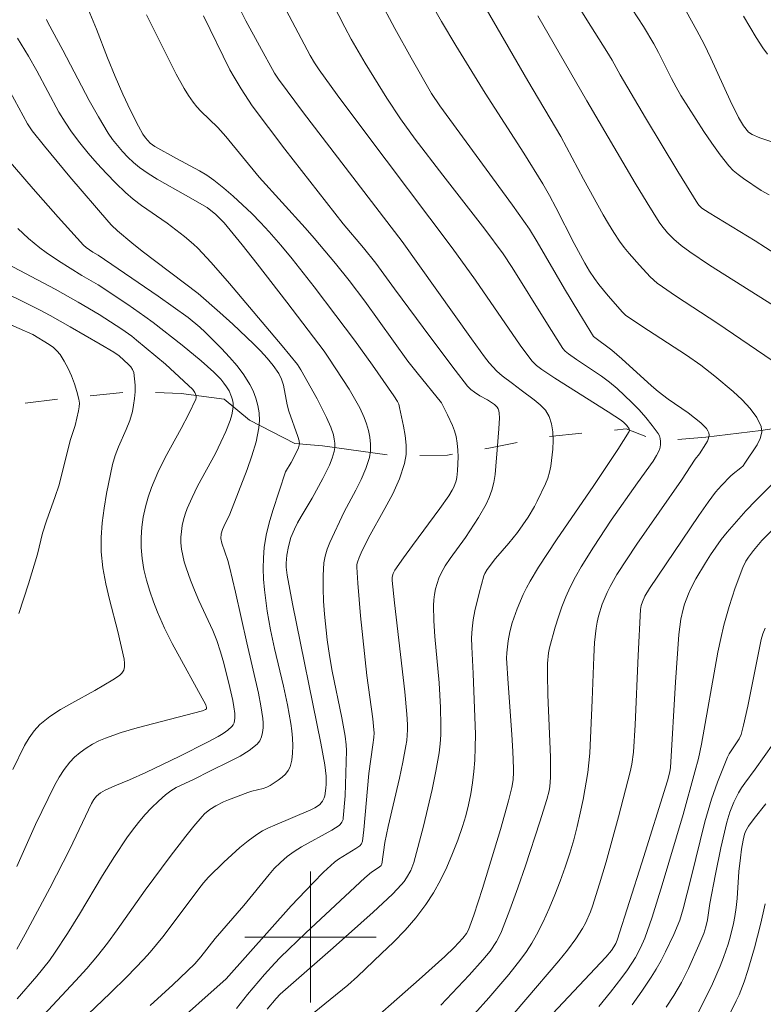
# Model space of a CAD drawing. Units: metres. Extents: x 285039 to 285555, y 1671574 to 1672139.
# Drawn here: x 285382 to 285428, y 1671696 to 1671756 of the extents above; entities that cross this region are included whole.
import ezdxf

# ---------------------------------------------------------------- set-up
doc = ezdxf.new("R2010")
doc.units = ezdxf.units.M
doc.header["$MEASUREMENT"] = 0
doc.linetypes.add('Intermitente', pattern=[48, 15, -2, 2, -2, 2, -2, 2, -2, 2, -2, 15])
doc.layers.add('Curvas_Intermediarias', color=7, linetype='Continuous', lineweight=9, true_color=0x783c14)
doc.layers.add('Curvas_Mestras', color=7, linetype='Continuous', lineweight=20, true_color=0x783c14)
doc.layers.add('Malha_Coordenadas', color=7, linetype='Continuous', lineweight=15)
doc.layers.add('Rio_Intermitente', color=5, linetype='Intermitente', lineweight=9)

msp = doc.modelspace()

# ---------------------------------------------------------------- linework, layer by layer
at = {"layer": 'Curvas_Intermediarias', "flags": 128}
for points, elevation in [([(285435.938, 1671736.757), (285427.119, 1671742.444), (285424.319, 1671744.149), (285423.871, 1671744.441), (285423.711, 1671744.591), (285423.624, 1671744.707), (285422.41, 1671746.664), (285420.436, 1671749.945), (285418.887, 1671752.567), (285418.395, 1671753.463), (285418.081, 1671753.994), (285417.09, 1671755.521), (285413.975, 1671760.514)], 152), ([(285407.945, 1671695.855), (285409.67, 1671697.674), (285410.509, 1671698.603), (285410.952, 1671699.142), (285411.345, 1671699.721), (285411.512, 1671700.026), (285411.654, 1671700.342), (285412.164, 1671701.659), (285412.649, 1671702.989), (285413.113, 1671704.33), (285413.992, 1671707.029), (285414.414, 1671708.38), (285414.546, 1671708.913), (285414.591, 1671709.186), (285414.642, 1671709.735), (285414.64, 1671710.959), (285414.478, 1671714.762), (285414.453, 1671716.034), (285414.457, 1671716.679), (285414.513, 1671717.316), (285414.575, 1671717.627), (285414.916, 1671718.885), (285415.114, 1671719.51), (285415.332, 1671720.128), (285415.573, 1671720.735), (285415.837, 1671721.329), (285416.155, 1671721.954), (285416.504, 1671722.565), (285417.26, 1671723.76), (285418.345, 1671725.406), (285419.946, 1671727.688), (285420.898, 1671729.013), (285421.104, 1671729.354), (285421.274, 1671729.704), (285421.323, 1671729.861), (285421.35, 1671730.033), (285421.352, 1671730.212), (285421.329, 1671730.389), (285421.279, 1671730.553), (285421.202, 1671730.698), (285420.845, 1671731.186), (285420.455, 1671731.664), (285420.039, 1671732.131), (285419.603, 1671732.584), (285418.693, 1671733.441), (285418.229, 1671733.826), (285417.741, 1671734.186), (285416.227, 1671735.208), (285415.732, 1671735.559), (285415.54, 1671735.708), (285415.38, 1671735.886), (285414.343, 1671737.522), (285412.302, 1671740.823), (285411.754, 1671741.654), (285410.622, 1671743.16), (285408.073, 1671746.448), (285406.39, 1671748.651), (285405.494, 1671749.874), (285404.649, 1671751.132), (285403.325, 1671753.279), (285402.487, 1671754.737), (285402.088, 1671755.476), (285401.36, 1671756.887)], 147), ([(285410.007, 1671695.312), (285410.871, 1671696.284), (285412.096, 1671697.721), (285412.83, 1671698.647), (285413.174, 1671699.126), (285413.493, 1671699.618), (285413.781, 1671700.127), (285414.182, 1671700.926), (285414.557, 1671701.742), (285414.908, 1671702.572), (285415.235, 1671703.412), (285415.539, 1671704.259), (285415.819, 1671705.111), (285416.056, 1671705.915), (285416.266, 1671706.73), (285416.453, 1671707.551), (285416.619, 1671708.378), (285416.904, 1671710.036), (285416.98, 1671710.62), (285417.032, 1671711.208), (285417.184, 1671714.449), (285417.271, 1671717.085), (285417.327, 1671717.959), (285417.416, 1671718.828), (285417.476, 1671719.199), (285417.562, 1671719.569), (285417.792, 1671720.295), (285418.082, 1671720.995), (285418.265, 1671721.37), (285418.686, 1671722.099), (285419.91, 1671723.949), (285422.626, 1671727.86), (285423.466, 1671729.133), (285423.715, 1671729.453), (285424.104, 1671730.057), (285424.205, 1671730.238), (285424.276, 1671730.418), (285424.305, 1671730.594), (285424.286, 1671730.728), (285424.227, 1671730.865), (285424.14, 1671731), (285424.033, 1671731.129), (285423.798, 1671731.355), (285423.42, 1671731.662), (285423.024, 1671731.952), (285421.805, 1671732.792), (285421.198, 1671733.253), (285420.787, 1671733.606), (285418.987, 1671735.241), (285418.379, 1671735.774), (285417.259, 1671736.617), (285416.354, 1671738.073), (285415.482, 1671739.52), (285413.83, 1671742.392), (285413.363, 1671743.154), (285412.32, 1671744.62), (285407.881, 1671750.679), (285407.373, 1671751.432), (285406.132, 1671753.602), (285405.138, 1671755.39), (285404.19, 1671757.201)], 148), ([(285409.104, 1671691.473), (285415.14, 1671698.539), (285415.671, 1671699.204), (285416.18, 1671699.884), (285416.587, 1671700.515), (285416.768, 1671700.846), (285417.078, 1671701.534), (285417.204, 1671701.887), (285417.628, 1671703.234), (285418.029, 1671704.591), (285418.78, 1671707.325), (285419.497, 1671710.066), (285419.6, 1671710.546), (285419.692, 1671711.279), (285419.791, 1671712.932), (285419.977, 1671717.16), (285420.13, 1671719.974), (285420.167, 1671720.209), (285420.237, 1671720.439), (285420.384, 1671720.781), (285420.665, 1671721.242), (285423.677, 1671725.705), (285424.245, 1671726.516), (285424.707, 1671727.121), (285425.062, 1671727.522), (285425.623, 1671728.098), (285425.77, 1671728.231), (285426.241, 1671728.599), (285426.38, 1671728.734), (285426.496, 1671728.887), (285427.237, 1671730.012), (285427.429, 1671730.4), (285427.527, 1671730.772), (285427.493, 1671731.117), (285427.222, 1671731.672), (285426.821, 1671732.216), (285426.328, 1671732.745), (285425.777, 1671733.255), (285424.649, 1671734.197), (285423.803, 1671734.853), (285422.925, 1671735.472), (285420.209, 1671737.237), (285419.213, 1671737.913), (285419.029, 1671738.085), (285418.15, 1671739.094), (285417.583, 1671739.783), (285417.314, 1671740.137), (285417.007, 1671740.596), (285416.731, 1671741.076), (285416.08, 1671742.288), (285414.953, 1671744.483), (285414.565, 1671745.207), (285414.159, 1671745.922), (285413.013, 1671747.781), (285410.646, 1671751.455), (285408.86, 1671754.356), (285407.99, 1671755.821), (285407.113, 1671757.359)], 149), ([(285419.269, 1671757.1), (285420.306, 1671755.503), (285420.933, 1671754.453), (285421.215, 1671753.931), (285422.016, 1671752.341), (285422.295, 1671751.818), (285422.593, 1671751.307), (285423.51, 1671749.836), (285423.983, 1671749.107), (285424.472, 1671748.391), (285424.982, 1671747.695), (285425.516, 1671747.024), (285425.785, 1671746.739), (285426.084, 1671746.481), (285426.403, 1671746.242), (285427.485, 1671745.503), (285427.975, 1671745.24)], 153), ([(285391.34, 1671694.316), (285394.85, 1671697.454), (285398.826, 1671701.894), (285400.165, 1671703.308), (285400.801, 1671703.953), (285401.469, 1671704.56), (285401.712, 1671704.745), (285402.763, 1671705.391), (285403.012, 1671705.565), (285403.117, 1671705.69), (285403.168, 1671705.846), (285403.244, 1671706.53), (285403.551, 1671709.969), (285403.805, 1671711.717), (285403.862, 1671712.162), (285403.879, 1671712.449), (285403.87, 1671712.64), (285403.792, 1671713.301), (285403.439, 1671715.944), (285403.047, 1671719.583), (285402.881, 1671721.567), (285402.827, 1671722.556), (285402.833, 1671722.704), (285402.86, 1671722.851), (285402.958, 1671723.141), (285403.083, 1671723.42), (285403.538, 1671724.329), (285404.541, 1671726.126), (285405.017, 1671727.027), (285405.429, 1671727.94), (285405.741, 1671728.873), (285405.832, 1671729.42), (285405.836, 1671729.989), (285405.776, 1671730.569), (285405.675, 1671731.152), (285405.435, 1671732.291), (285405.381, 1671732.476), (285405.3, 1671732.654), (285405.088, 1671732.993), (285403.774, 1671734.861), (285402.674, 1671736.39), (285401.546, 1671737.899), (285400.226, 1671739.631), (285398.88, 1671741.342), (285398.185, 1671742.178), (285397.47, 1671742.995), (285396.949, 1671743.556), (285396.411, 1671744.105), (285395.858, 1671744.639), (285395.289, 1671745.156), (285394.707, 1671745.655), (285394.111, 1671746.132), (285393.681, 1671746.437), (285393.23, 1671746.713), (285391.82, 1671747.466), (285390.497, 1671748.2), (285390.229, 1671748.402), (285389.931, 1671748.714), (285389.771, 1671748.951), (285389.509, 1671749.427), (285389.011, 1671750.397), (285388.545, 1671751.385), (285388.077, 1671752.453), (285387.616, 1671753.605), (285386.95, 1671755.344), (285386.439, 1671756.574)], 142), ([(285398.512, 1671756.511), (285399.986, 1671753.751), (285400.246, 1671753.3), (285400.528, 1671752.862), (285401.629, 1671751.345), (285403.247, 1671749.174), (285408.646, 1671742.026), (285410.052, 1671740.04), (285412.792, 1671736.08), (285413.493, 1671735.123), (285413.775, 1671734.834), (285414.102, 1671734.592), (285414.905, 1671734.066), (285418.156, 1671732.008), (285418.958, 1671731.48), (285419.131, 1671731.343), (285419.286, 1671731.183), (285419.436, 1671730.988), (285419.452, 1671730.889), (285419.434, 1671730.828), (285418.735, 1671729.72), (285417.285, 1671727.518), (285415.009, 1671724.218), (285413.906, 1671722.547), (285413.388, 1671721.694), (285413.167, 1671721.29), (285412.966, 1671720.873), (285412.612, 1671720.016), (285412.304, 1671719.145), (285412.158, 1671718.608), (285412.057, 1671718.056), (285411.968, 1671717.334), (285411.96, 1671716.994), (285412.048, 1671715.449), (285412.28, 1671712.345), (285412.344, 1671711.311), (285412.389, 1671710.277), (285412.389, 1671710.046), (285412.35, 1671709.584), (285412.271, 1671709.125), (285412.073, 1671708.31), (285411.578, 1671706.556), (285410.48, 1671702.956), (285409.958, 1671701.342), (285409.637, 1671700.431), (285409.521, 1671700.221), (285409.298, 1671699.938), (285408.752, 1671699.37), (285408.184, 1671698.821), (285406.628, 1671697.414), (285402.696, 1671693.962)], 146), ([(285428.31, 1671748.41), (285427.396, 1671748.724), (285426.936, 1671748.921), (285426.711, 1671749.068), (285426.412, 1671749.448), (285426.1, 1671749.968), (285425.594, 1671750.996), (285424.409, 1671753.573), (285424, 1671754.425), (285423.57, 1671755.265), (285422.9, 1671756.442)], 154), ([(285390.223, 1671695.832), (285391.602, 1671697.084), (285392.948, 1671698.37), (285393.314, 1671698.788), (285394.175, 1671699.905), (285395.93, 1671701.916), (285397.468, 1671703.807), (285397.791, 1671704.17), (285398.166, 1671704.548), (285398.568, 1671704.901), (285398.995, 1671705.216), (285399.443, 1671705.495), (285401.297, 1671706.52), (285401.738, 1671706.799), (285401.806, 1671706.853), (285401.916, 1671706.995), (285401.986, 1671707.163), (285402.001, 1671707.249), (285402.103, 1671708.612), (285402.174, 1671710.679), (285402.187, 1671711.366), (285402.176, 1671711.715), (285402.115, 1671712.238), (285401.908, 1671713.362), (285401.324, 1671716.209), (285401.154, 1671717.16), (285401.016, 1671718.116), (285400.848, 1671719.68), (285400.791, 1671720.467), (285400.762, 1671721.253), (285400.77, 1671722.033), (285400.821, 1671722.803), (285400.894, 1671723.224), (285401.017, 1671723.637), (285401.176, 1671724.045), (285402.043, 1671725.917), (285402.755, 1671727.234), (285403.093, 1671727.893), (285403.383, 1671728.56), (285403.596, 1671729.24), (285403.656, 1671729.634), (285403.659, 1671730.045), (285403.613, 1671730.464), (285403.527, 1671730.881), (285403.409, 1671731.287), (285403.268, 1671731.673), (285403.002, 1671732.261), (285402.691, 1671732.834), (285402.347, 1671733.397), (285401.123, 1671735.28), (285400.825, 1671735.711), (285398.551, 1671738.694), (285396.739, 1671741.039), (285395.823, 1671742.202), (285394.74, 1671743.542), (285394.22, 1671744.057), (285393.706, 1671744.471), (285392.37, 1671745.235), (285390.644, 1671746.193), (285390.092, 1671746.541), (285389.565, 1671746.92), (285389.204, 1671747.219), (285388.858, 1671747.542), (285388.53, 1671747.886), (285388.22, 1671748.248), (285387.932, 1671748.625), (285387.668, 1671749.014), (285387.07, 1671749.994), (285386.504, 1671750.997), (285384.891, 1671754.067), (285383.974, 1671755.75), (285383.897, 1671755.946)], 141), ([(285389.995, 1671756.219), (285391.813, 1671752.606), (285392.297, 1671751.731), (285392.559, 1671751.308), (285392.837, 1671750.899), (285393.059, 1671750.619), (285393.303, 1671750.357), (285394.34, 1671749.353), (285394.83, 1671748.81), (285396.867, 1671746.332), (285399.676, 1671743.235), (285400.228, 1671742.607), (285401.52, 1671741.067), (285402.355, 1671740.019), (285403.303, 1671738.767), (285405.937, 1671735.115), (285406.498, 1671734.392), (285407.982, 1671732.569), (285408.361, 1671731.841), (285408.665, 1671731.186), (285408.785, 1671730.852), (285408.873, 1671730.511), (285408.94, 1671730.105), (285408.981, 1671729.688), (285408.999, 1671729.267), (285408.97, 1671728.427), (285408.929, 1671728.018), (285408.89, 1671727.819), (285408.745, 1671727.431), (285408.648, 1671727.243), (285408.427, 1671726.888), (285407.895, 1671726.122), (285406.217, 1671723.872), (285405.666, 1671723.119), (285405.137, 1671722.355), (285405.04, 1671722.161), (285404.989, 1671721.946), (285404.983, 1671721.728), (285405.115, 1671720.374), (285405.755, 1671714.952), (285405.884, 1671713.595), (285405.916, 1671712.947), (285405.914, 1671712.621), (285405.867, 1671711.974), (285405.821, 1671711.654), (285405.634, 1671710.667), (285405.423, 1671709.684), (285404.74, 1671706.74), (285404.528, 1671705.756), (285404.343, 1671704.435), (285404.313, 1671704.36), (285404.195, 1671704.268), (285403.72, 1671703.963), (285403.313, 1671703.613), (285399.716, 1671700.264), (285398.142, 1671698.745), (285397.818, 1671698.412), (285397.195, 1671697.722), (285396.15, 1671696.496), (285395.479, 1671695.646)], 143), ([(285393.467, 1671756.156), (285395.084, 1671752.877), (285395.34, 1671752.42), (285395.769, 1671751.713), (285396.45, 1671750.676), (285398.436, 1671748.036), (285401.992, 1671743.476), (285403.233, 1671742.022), (285403.989, 1671741.087), (285405.128, 1671739.515), (285407.333, 1671736.532), (285408.819, 1671734.558), (285409.576, 1671733.585), (285409.77, 1671733.386), (285409.994, 1671733.216), (285410.335, 1671732.992), (285410.787, 1671732.756), (285411.212, 1671732.466), (285411.391, 1671732.293), (285411.452, 1671732.194), (285411.493, 1671732.072), (285411.514, 1671731.939), (285411.517, 1671731.655), (285411.489, 1671730.983), (285411.376, 1671729.708), (285411.309, 1671728.7), (285411.259, 1671728.201), (285411.181, 1671727.71), (285411.061, 1671727.233), (285410.903, 1671726.805), (285410.707, 1671726.389), (285410.239, 1671725.581), (285409.452, 1671724.351), (285408.508, 1671723.075), (285408.218, 1671722.639), (285407.967, 1671722.185), (285407.83, 1671721.878), (285407.716, 1671721.557), (285407.623, 1671721.226), (285407.555, 1671720.888), (285407.512, 1671720.549), (285407.496, 1671720.211), (285407.516, 1671719.273), (285407.579, 1671718.331), (285407.85, 1671715.497), (285407.928, 1671713.998), (285407.952, 1671712.886), (285407.941, 1671712.33), (285407.905, 1671711.779), (285407.836, 1671711.232), (285407.638, 1671710.108), (285407.412, 1671708.985), (285407.161, 1671707.866), (285406.888, 1671706.752), (285406.291, 1671704.546), (285406.111, 1671704.06), (285405.859, 1671703.602), (285405.708, 1671703.39), (285405.542, 1671703.193), (285404.991, 1671702.618), (285404.417, 1671702.06), (285403.827, 1671701.514), (285401.386, 1671699.335), (285398.792, 1671697.084), (285398.155, 1671696.51), (285397.904, 1671696.258), (285397.364, 1671695.6)], 144), ([(285413.855, 1671756.164), (285416.85, 1671750.974), (285419.793, 1671745.968), (285420.522, 1671744.768), (285421.267, 1671743.58), (285421.421, 1671743.357), (285421.769, 1671742.937), (285422.154, 1671742.551), (285422.604, 1671742.161), (285423.129, 1671741.774), (285424.333, 1671740.969), (285433.632, 1671735.098)], 151), ([(285381.42, 1671752.014), (285382.731, 1671749.582), (285383.021, 1671749.153), (285383.779, 1671748.207), (285385.327, 1671746.336), (285387.706, 1671743.578), (285387.872, 1671743.398), (285388.227, 1671743.059), (285389.097, 1671742.324), (285389.728, 1671741.823), (285393.146, 1671739.227), (285394.479, 1671738.081), (285395.269, 1671737.368), (285396.516, 1671736.159), (285396.944, 1671735.732), (285397.353, 1671735.293), (285397.729, 1671734.835), (285398.059, 1671734.354), (285398.228, 1671734.008), (285398.347, 1671733.635), (285398.579, 1671732.446), (285398.677, 1671732.059), (285399.226, 1671730.519), (285399.301, 1671730.245), (285399.318, 1671730.062), (285399.261, 1671729.82), (285399.127, 1671729.517), (285398.811, 1671728.926), (285398.478, 1671728.351), (285397.694, 1671725.995), (285397.481, 1671725.253), (285397.304, 1671724.507), (285397.178, 1671723.756), (285397.123, 1671723.116), (285397.112, 1671722.469), (285397.138, 1671721.817), (285397.193, 1671721.165), (285397.362, 1671719.872), (285397.565, 1671718.724), (285397.811, 1671717.581), (285398.347, 1671715.3), (285398.592, 1671714.158), (285398.791, 1671713.011), (285398.851, 1671712.57), (285398.895, 1671712.117), (285398.917, 1671711.662), (285398.907, 1671711.215), (285398.856, 1671710.785), (285398.756, 1671710.383), (285398.643, 1671710.149), (285398.475, 1671709.934), (285398.265, 1671709.737), (285398.031, 1671709.557), (285397.549, 1671709.245), (285397.341, 1671709.141), (285397.119, 1671709.064), (285396.414, 1671708.89), (285396.185, 1671708.819), (285394.988, 1671708.372), (285394.696, 1671708.245), (285394.225, 1671708.004), (285393.862, 1671707.774), (285393.531, 1671707.505), (285393.384, 1671707.352), (285392.88, 1671706.761), (285392.39, 1671706.154), (285391.44, 1671704.912), (285389.92, 1671702.859), (285388.206, 1671700.43), (285387.618, 1671699.634), (285387.007, 1671698.858), (285386.348, 1671698.081), (285385.668, 1671697.322), (285380.627, 1671691.942)], 139), ([(285382.109, 1671696.238), (285383.313, 1671697.62), (285384.075, 1671698.575), (285384.429, 1671699.07), (285385.181, 1671700.217), (285385.901, 1671701.386), (285387.316, 1671703.744), (285388.043, 1671704.908), (285388.805, 1671706.045), (285389.152, 1671706.521), (285389.518, 1671706.987), (285389.903, 1671707.439), (285390.305, 1671707.873), (285390.725, 1671708.285), (285391.16, 1671708.673), (285391.475, 1671708.906), (285391.815, 1671709.107), (285392.902, 1671709.625), (285393.859, 1671710.119), (285395.103, 1671710.714), (285395.703, 1671711.028), (285396.261, 1671711.374), (285396.756, 1671711.765), (285396.91, 1671711.96), (285397.014, 1671712.202), (285397.076, 1671712.474), (285397.102, 1671712.762), (285397.102, 1671713.05), (285397.083, 1671713.322), (285396.979, 1671714.09), (285396.837, 1671714.858), (285396.119, 1671717.929), (285395.434, 1671721.025), (285395.066, 1671722.566), (285394.949, 1671722.951), (285394.586, 1671724.003), (285394.53, 1671724.298), (285394.552, 1671724.573), (285394.628, 1671724.841), (285394.707, 1671725.031), (285395.072, 1671725.776), (285396.128, 1671728.497), (285396.428, 1671729.344), (285396.676, 1671730.195), (285396.85, 1671731.049), (285396.884, 1671731.492), (285396.862, 1671731.949), (285396.787, 1671732.409), (285396.667, 1671732.861), (285396.505, 1671733.293), (285396.307, 1671733.693), (285395.943, 1671734.27), (285395.523, 1671734.824), (285395.062, 1671735.357), (285394.575, 1671735.874), (285393.577, 1671736.874), (285393.248, 1671737.185), (285392.544, 1671737.762), (285390.714, 1671739.078), (285387.042, 1671741.564), (285386.729, 1671741.749), (285386.309, 1671742.035), (285386.149, 1671742.18), (285384.609, 1671743.89), (285383.087, 1671745.62), (285381.326, 1671747.673)], 138), ([(285382.14, 1671743.195), (285382.806, 1671742.586), (285383.5, 1671742.012), (285383.872, 1671741.738), (285384.64, 1671741.224), (285386.061, 1671740.337), (285387.048, 1671739.766), (285388.861, 1671738.56), (285389.893, 1671737.834), (285390.4, 1671737.459), (285392.174, 1671736.08), (285393.325, 1671735.123), (285394.103, 1671734.429), (285394.521, 1671734), (285394.712, 1671733.772), (285394.886, 1671733.536), (285395.038, 1671733.291), (285395.19, 1671732.94), (285395.242, 1671732.749), (285395.273, 1671732.554), (285395.283, 1671732.362), (285395.267, 1671732.176), (285395.194, 1671731.835), (285395.093, 1671731.494), (285394.829, 1671730.819), (285394.53, 1671730.159), (285394.197, 1671729.48), (285393.114, 1671727.478), (285392.777, 1671726.803), (285392.477, 1671726.115), (285392.357, 1671725.782), (285392.257, 1671725.437), (285392.179, 1671725.084), (285392.126, 1671724.728), (285392.098, 1671724.373), (285392.099, 1671724.024), (285392.134, 1671723.642), (285392.203, 1671723.26), (285392.297, 1671722.879), (285392.412, 1671722.5), (285392.672, 1671721.758), (285392.919, 1671721.136), (285393.19, 1671720.523), (285394.036, 1671718.693), (285394.29, 1671718.074), (285394.52, 1671717.391), (285394.709, 1671716.694), (285395.075, 1671715.21), (285395.253, 1671714.422), (285395.323, 1671714.027), (285395.374, 1671713.634), (285395.384, 1671713.348), (285395.338, 1671713.062), (285395.285, 1671712.938), (285395.207, 1671712.836), (285394.953, 1671712.616), (285394.668, 1671712.415), (285394.363, 1671712.228), (285393.723, 1671711.884), (285392.035, 1671711.023), (285389.951, 1671710.029), (285388.958, 1671709.573), (285388.058, 1671709.211), (285387.467, 1671708.954), (285387.183, 1671708.799), (285386.938, 1671708.596), (285386.775, 1671708.375), (285386.637, 1671708.13), (285386.268, 1671707.375), (285385.325, 1671705.349), (285384.102, 1671702.973), (285382.599, 1671700.182), (285382.08, 1671699.263)], 137), ([(285382.087, 1671704.289), (285383.225, 1671706.853), (285384.39, 1671709.242), (285384.667, 1671709.741), (285384.973, 1671710.215), (285385.315, 1671710.653), (285385.615, 1671710.964), (285385.95, 1671711.252), (285386.313, 1671711.514), (285386.696, 1671711.748), (285387.092, 1671711.953), (285387.496, 1671712.127), (285388.452, 1671712.464), (285389.429, 1671712.758), (285393.404, 1671713.787), (285393.587, 1671713.861), (285393.662, 1671713.912), (285393.656, 1671714.001), (285393.613, 1671714.148), (285391.569, 1671717.889), (285391.094, 1671718.838), (285390.665, 1671719.805), (285390.418, 1671720.438), (285390.193, 1671721.087), (285389.999, 1671721.747), (285389.841, 1671722.414), (285389.728, 1671723.083), (285389.667, 1671723.749), (285389.664, 1671724.36), (285389.709, 1671724.98), (285389.799, 1671725.602), (285389.929, 1671726.218), (285390.095, 1671726.823), (285390.293, 1671727.409), (285390.68, 1671728.329), (285391.132, 1671729.23), (285392.116, 1671731.002), (285392.587, 1671731.888), (285393.005, 1671732.783), (285393.029, 1671732.881), (285393.024, 1671732.985), (285392.949, 1671733.195), (285392.82, 1671733.37), (285392.28, 1671733.894), (285391.152, 1671734.916), (285389.396, 1671736.387), (285389.099, 1671736.622), (285388.484, 1671737.064), (285387.112, 1671737.947), (285385.832, 1671738.7), (285384.42, 1671739.487), (285381.151, 1671741.231)], 136), ([(285382.218, 1671719.728), (285382.809, 1671721.524), (285383.348, 1671723.336), (285383.649, 1671724.611), (285383.899, 1671725.365), (285384.433, 1671726.864), (285384.643, 1671727.512), (285385.372, 1671730.326), (285385.642, 1671731.184), (285385.854, 1671732.075), (285385.893, 1671732.315), (285385.903, 1671732.551), (285385.874, 1671732.781), (285385.751, 1671733.254), (285385.599, 1671733.73), (285385.419, 1671734.204), (285385.212, 1671734.665), (285384.98, 1671735.106), (285384.723, 1671735.52), (285384.538, 1671735.744), (285384.315, 1671735.941), (285384.068, 1671736.118), (285383.072, 1671736.723), (285379.719, 1671738.196)], 134), ([(285429.917, 1671726.594), (285427.524, 1671724.166), (285427.023, 1671723.573), (285426.715, 1671723.158), (285426.557, 1671722.915), (285426.361, 1671722.526), (285425.906, 1671721.279), (285425.529, 1671720.156), (285425.208, 1671719.018), (285425.017, 1671718.192), (285424.846, 1671717.36), (285423.84, 1671711.758), (285423.652, 1671710.893), (285423.439, 1671710.064), (285422.718, 1671707.472), (285421.448, 1671703.174), (285420.839, 1671701.218), (285420.396, 1671699.94), (285420.129, 1671699.335), (285419.815, 1671698.753), (285419.324, 1671698.004), (285418.992, 1671697.542), (285418.299, 1671696.638), (285417.579, 1671695.755)], 151), ([(285419.611, 1671695.873), (285420.207, 1671696.703), (285420.779, 1671697.549), (285421.088, 1671698.049), (285421.378, 1671698.563), (285421.65, 1671699.087), (285422.151, 1671700.157), (285422.516, 1671701.033), (285422.732, 1671701.723), (285423.223, 1671703.626), (285424.057, 1671707.031), (285424.458, 1671708.398), (285424.826, 1671709.436), (285425.434, 1671710.969), (285425.542, 1671711.175), (285426.134, 1671712.078), (285426.254, 1671712.353), (285426.407, 1671712.922), (285426.67, 1671714.078), (285427.484, 1671718.135), (285427.579, 1671718.489), (285427.719, 1671718.826)], 152), ([(285428.218, 1671711.778), (285427.118, 1671710.228), (285426.481, 1671709.376), (285426.283, 1671709.085), (285426.103, 1671708.784), (285425.816, 1671708.213), (285425.574, 1671707.617), (285425.385, 1671707.006), (285425.015, 1671705.429), (285424.698, 1671703.836), (285424.358, 1671702.041), (285424.213, 1671701.04), (285424.115, 1671700.622), (285423.981, 1671700.216), (285423.687, 1671699.495), (285423.046, 1671698.074), (285422.626, 1671697.237), (285422.161, 1671696.426), (285421.692, 1671695.722)], 153), ([(285423.619, 1671695.333), (285424.51, 1671697.148), (285424.982, 1671698.215), (285425.196, 1671698.757), (285425.474, 1671699.572), (285425.595, 1671699.987), (285425.796, 1671700.826), (285425.875, 1671701.248), (285425.954, 1671701.794), (285426.01, 1671702.344), (285426.13, 1671704.004), (285426.217, 1671704.824), (285426.292, 1671705.363), (285426.389, 1671705.896), (285426.477, 1671706.267), (285426.554, 1671706.477), (285426.72, 1671706.768), (285427.06, 1671707.226), (285427.767, 1671708.126)], 154)]:
    msp.add_lwpolyline(points, dxfattribs=dict(at, elevation=elevation))
at = {"layer": 'Curvas_Mestras', "flags": 128}
for points, elevation in [([(285408.609, 1671760.234), (285413.257, 1671752.189), (285415.262, 1671748.81), (285416.647, 1671746.21), (285417.852, 1671744.033), (285418.169, 1671743.486), (285418.5, 1671742.948), (285418.849, 1671742.424), (285419.13, 1671742.04), (285419.428, 1671741.668), (285420.06, 1671740.951), (285420.716, 1671740.258), (285421.149, 1671739.87), (285421.462, 1671739.638), (285422.26, 1671739.095), (285424.844, 1671737.41), (285429.117, 1671734.505)], 150), ([(285399.805, 1671695.052), (285402.273, 1671697.064), (285402.863, 1671697.596), (285404.337, 1671698.986), (285405.066, 1671699.695), (285405.768, 1671700.423), (285406.429, 1671701.179), (285407.034, 1671701.973), (285407.506, 1671702.703), (285407.933, 1671703.471), (285408.317, 1671704.268), (285408.666, 1671705.083), (285408.983, 1671705.909), (285409.273, 1671706.735), (285409.472, 1671707.387), (285409.635, 1671708.053), (285409.767, 1671708.728), (285409.871, 1671709.41), (285409.952, 1671710.094), (285410.012, 1671710.776), (285410.05, 1671711.561), (285410.052, 1671712.35), (285409.917, 1671716.061), (285409.828, 1671717.7), (285409.827, 1671718.244), (285409.859, 1671718.784), (285409.928, 1671719.332), (285410.025, 1671719.878), (285410.279, 1671720.963), (285410.578, 1671722.029), (285410.626, 1671722.161), (285410.763, 1671722.409), (285411.28, 1671723.076), (285412.1, 1671724.016), (285412.621, 1671724.662), (285413.265, 1671725.596), (285413.652, 1671726.245), (285413.827, 1671726.578), (285414.329, 1671727.621), (285414.469, 1671727.979), (285414.58, 1671728.342), (285414.653, 1671728.71), (285414.77, 1671729.742), (285414.793, 1671730.274), (285414.773, 1671730.794), (285414.695, 1671731.289), (285414.547, 1671731.741), (285414.322, 1671732.112), (285414.013, 1671732.445), (285413.647, 1671732.752), (285412.853, 1671733.332), (285412.325, 1671733.751), (285411.68, 1671734.203), (285411.367, 1671734.491), (285410.901, 1671735.008), (285410.617, 1671735.374), (285409.817, 1671736.469), (285405.584, 1671742.396), (285399.574, 1671750.253), (285398.046, 1671752.29), (285397.803, 1671752.673), (285396.886, 1671754.327), (285396.056, 1671755.858), (285395.66, 1671756.631)], 145), ([(285427.879, 1671753.815), (285427.584, 1671754.209), (285427.172, 1671754.839), (285426.401, 1671756.138)], 155), ([(285384.632, 1671693.578), (285387.777, 1671696.579), (285388.809, 1671697.593), (285389.821, 1671698.627), (285390.226, 1671699.071), (285390.983, 1671700.006), (285392.361, 1671701.813), (285393.18, 1671702.942), (285393.469, 1671703.304), (285393.778, 1671703.647), (285394.709, 1671704.571), (285395.194, 1671705.018), (285395.691, 1671705.449), (285396.202, 1671705.86), (285396.726, 1671706.247), (285397.075, 1671706.466), (285397.445, 1671706.656), (285397.827, 1671706.827), (285400.01, 1671707.752), (285400.253, 1671707.875), (285400.482, 1671708.015), (285400.573, 1671708.088), (285400.729, 1671708.275), (285400.839, 1671708.493), (285400.872, 1671708.605), (285400.941, 1671709.077), (285400.955, 1671709.321), (285400.947, 1671709.811), (285400.874, 1671710.496), (285400.638, 1671711.825), (285398.899, 1671720.304), (285398.573, 1671722.065), (285398.523, 1671722.549), (285398.516, 1671722.792), (285398.546, 1671723.271), (285398.649, 1671723.813), (285398.808, 1671724.349), (285399.016, 1671724.864), (285399.21, 1671725.254), (285399.425, 1671725.635), (285400.107, 1671726.763), (285400.751, 1671727.953), (285401.162, 1671728.771), (285401.328, 1671729.187), (285401.451, 1671729.607), (285401.486, 1671729.848), (285401.484, 1671730.098), (285401.452, 1671730.353), (285401.396, 1671730.607), (285401.232, 1671731.091), (285400.979, 1671731.669), (285400.402, 1671732.801), (285399.409, 1671734.583), (285399.202, 1671734.9), (285398.269, 1671736.042), (285395.05, 1671739.848), (285393.945, 1671741.127), (285393.125, 1671742.003), (285392.865, 1671742.245), (285392.32, 1671742.705), (285391.254, 1671743.525), (285389.694, 1671744.607), (285389.193, 1671744.988), (285388.719, 1671745.399), (285388.127, 1671745.968), (285387.549, 1671746.557), (285386.987, 1671747.164), (285386.444, 1671747.788), (285385.923, 1671748.427), (285385.427, 1671749.081), (285385.027, 1671749.67), (285384.659, 1671750.282), (285383.299, 1671752.81), (285382.798, 1671753.695), (285382.135, 1671754.801)], 140), ([(285381.85, 1671710.209), (285382.564, 1671711.676), (285382.835, 1671712.143), (285383.142, 1671712.575), (285383.496, 1671712.957), (285384.095, 1671713.441), (285384.749, 1671713.87), (285385.438, 1671714.263), (285386.847, 1671715.024), (285387.941, 1671715.677), (285388.343, 1671715.942), (285388.5, 1671716.094), (285388.607, 1671716.266), (285388.657, 1671716.469), (285388.66, 1671716.694), (285388.629, 1671716.934), (285388.253, 1671718.634), (285387.747, 1671720.567), (285387.514, 1671721.533), (285387.334, 1671722.502), (285387.236, 1671723.474), (285387.232, 1671724.361), (285387.293, 1671725.255), (285387.408, 1671726.151), (285387.562, 1671727.044), (285387.933, 1671728.808), (285388.09, 1671729.356), (285388.297, 1671729.892), (285388.764, 1671730.951), (285388.973, 1671731.485), (285389.133, 1671732.029), (285389.211, 1671732.42), (285389.267, 1671732.824), (285389.298, 1671733.233), (285389.302, 1671733.638), (285389.275, 1671734.033), (285389.215, 1671734.409), (285389.148, 1671734.589), (285389.037, 1671734.756), (285388.896, 1671734.912), (285388.32, 1671735.428), (285387.998, 1671735.651), (285387.168, 1671736.143), (285385.348, 1671737.203), (285384.124, 1671737.892), (285383.472, 1671738.232), (285380.465, 1671739.72)], 135), ([(285428.386, 1671727.825), (285427.155, 1671726.603), (285426.556, 1671725.975), (285425.973, 1671725.336), (285425.409, 1671724.682), (285425.053, 1671724.236), (285424.39, 1671723.301), (285424.081, 1671722.818), (285423.496, 1671721.835), (285423.188, 1671721.24), (285423.052, 1671720.932), (285422.818, 1671720.302), (285422.719, 1671719.984), (285422.578, 1671719.375), (285422.455, 1671718.438), (285422.256, 1671715.53), (285421.961, 1671710.334), (285421.921, 1671710.072), (285421.776, 1671709.525), (285420.203, 1671704.525), (285418.704, 1671699.817), (285418.617, 1671699.601), (285418.503, 1671699.398), (285418.353, 1671699.182), (285418.018, 1671698.773), (285414.766, 1671695.315)], 150), ([(285425.588, 1671695.35), (285425.963, 1671696.101), (285426.136, 1671696.483), (285426.44, 1671697.262), (285426.666, 1671697.952), (285427.075, 1671699.348), (285427.439, 1671700.759), (285427.61, 1671701.466), (285427.727, 1671702.031)], 155)]:
    msp.add_lwpolyline(points, dxfattribs=dict(at, elevation=elevation))
at = {"layer": 'Malha_Coordenadas', "flags": 128}
for points in [[(285400, 1671704), (285400, 1671696)], [(285404, 1671700), (285396, 1671700)]]:
    msp.add_lwpolyline(points, dxfattribs=at)
at = {"layer": 'Rio_Intermitente', "flags": 128}
msp.add_lwpolyline([(285501.749, 1671731.732), (285495.052, 1671732.939), (285491.246, 1671734.665), (285489.05, 1671735.521), (285485.854, 1671735.852), (285479.995, 1671735.512), (285475.19, 1671735.071), (285472.564, 1671734.568), (285470.375, 1671733.411), (285466.261, 1671732.991), (285463.258, 1671733.712), (285460.108, 1671733.137), (285455.804, 1671733.062), (285452.497, 1671732.992), (285450.21, 1671732.842), (285446.674, 1671732.068), (285445.282, 1671731.355), (285442.711, 1671731.154), (285439.858, 1671731.656), (285436.812, 1671732.127), (285433.574, 1671731.86), (285431.337, 1671731.472), (285427.455, 1671730.879), (285424.111, 1671730.471), (285421.21, 1671730.234), (285419.251, 1671730.981), (285414.277, 1671730.476), (285410.872, 1671729.795), (285408.351, 1671729.379), (285405.054, 1671729.335), (285400.73, 1671729.94), (285399.04, 1671730.084), (285396.285, 1671731.515), (285394.734, 1671732.789), (285392.105, 1671733.141), (285388.932, 1671733.237), (285384.828, 1671732.82), (285380.089, 1671732.22), (285375.958, 1671732.207), (285371.82, 1671732.537), (285368.487, 1671731.648), (285365.507, 1671731.747), (285361.855, 1671733.17), (285361.353, 1671733.196), (285361.019, 1671733.18)], dxfattribs=at)

doc.saveas('drawing.dxf')
